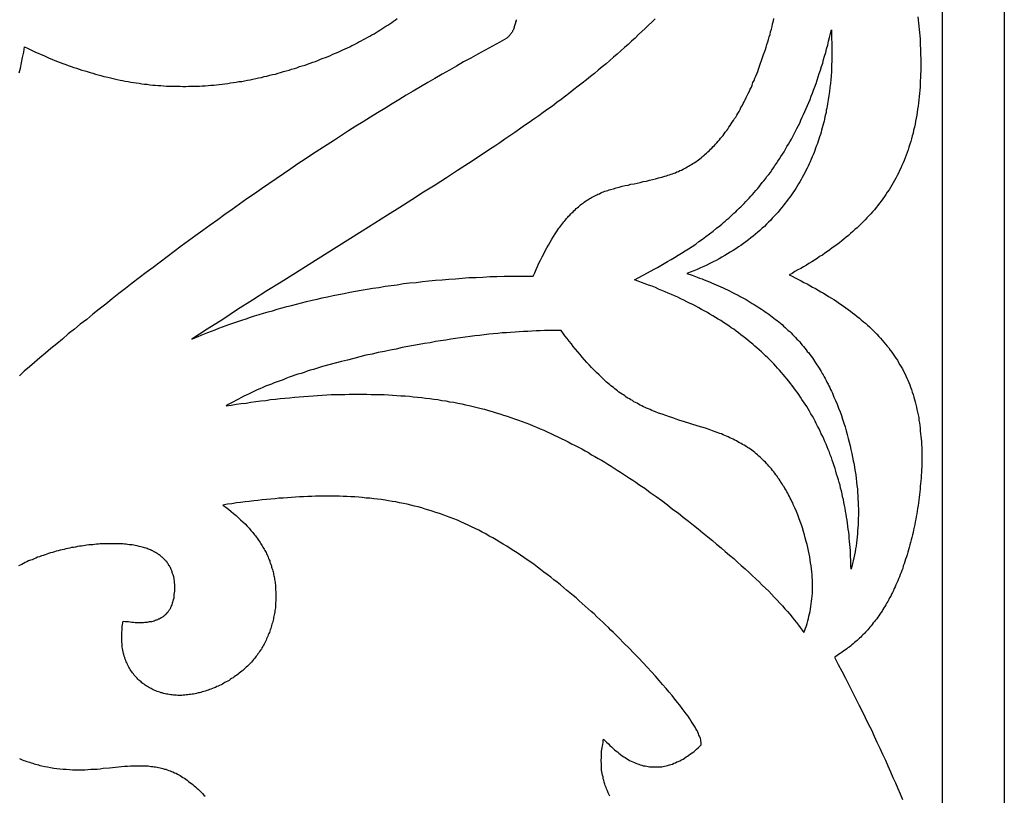
# Model space of a CAD drawing. Extents: x 3 to 206, y 62 to 235.
# Drawn here: x 83 to 100, y 211 to 224 of the extents above; entities that cross this region are included whole.
import ezdxf

# ---------------------------------------------------------------- set-up
doc = ezdxf.new("R2010")
doc.units = 0
doc.layers.add('LAYER_1', color=18, linetype='CONTINUOUS')

msp = doc.modelspace()

# ---------------------------------------------------------------- linework, layer by layer
at = {"layer": 'LAYER_1'}
for points in [[(74.487, 210.112), (74.487, 234.93), (99.896, 234.93), (99.896, 210.112)], [(98.845, 210.112), (98.845, 233.556)], [(83.156, 222.929), (83.175, 223.013), (83.194, 223.103), (83.213, 223.192), (83.232, 223.281), (83.246, 223.37), (83.294, 223.348), (83.342, 223.326), (83.384, 223.303), (83.432, 223.281), (83.479, 223.263), (83.527, 223.241), (83.574, 223.223), (83.617, 223.201), (83.665, 223.183), (83.712, 223.165), (83.76, 223.143), (83.808, 223.125), (83.85, 223.107), (83.898, 223.089), (83.946, 223.072), (83.988, 223.058), (84.036, 223.04), (84.084, 223.023), (84.131, 223.009), (84.173, 222.991), (84.221, 222.978), (84.269, 222.964), (84.311, 222.951), (84.359, 222.938), (84.407, 222.925), (84.449, 222.911), (84.497, 222.898), (84.545, 222.884), (84.592, 222.871), (84.635, 222.862), (84.683, 222.849), (84.731, 222.839), (84.773, 222.831), (84.82, 222.817), (84.868, 222.808), (84.911, 222.8), (84.958, 222.79), (85.006, 222.782), (85.053, 222.773), (85.096, 222.768), (85.144, 222.759), (85.191, 222.755), (85.239, 222.746), (85.282, 222.741), (85.329, 222.737), (85.377, 222.728), (85.424, 222.724), (85.467, 222.719), (85.515, 222.715), (85.562, 222.715), (85.61, 222.71), (85.658, 222.706), (85.7, 222.706), (85.748, 222.702), (85.796, 222.702), (85.843, 222.702), (85.891, 222.702), (85.938, 222.697), (85.985, 222.697), (86.033, 222.702), (86.081, 222.702), (86.129, 222.702), (86.171, 222.706), (86.219, 222.706), (86.267, 222.71), (86.314, 222.71), (86.366, 222.715), (86.414, 222.719), (86.461, 222.724), (86.509, 222.728), (86.556, 222.733), (86.604, 222.737), (86.652, 222.746), (86.699, 222.751), (86.747, 222.759), (86.794, 222.764), (86.842, 222.773), (86.889, 222.782), (86.937, 222.786), (86.984, 222.795), (87.032, 222.804), (87.079, 222.813), (87.127, 222.821), (87.175, 222.835), (87.222, 222.844), (87.27, 222.853), (87.317, 222.867), (87.365, 222.875), (87.412, 222.889), (87.46, 222.902), (87.508, 222.911), (87.555, 222.925), (87.598, 222.938), (87.646, 222.951), (87.693, 222.964), (87.74, 222.978), (87.783, 222.991), (87.831, 223.005), (87.874, 223.018), (87.921, 223.036), (87.964, 223.049), (88.012, 223.063), (88.054, 223.08), (88.102, 223.094), (88.145, 223.111), (88.188, 223.125), (88.23, 223.143), (88.273, 223.161), (88.321, 223.179), (88.363, 223.192), (88.406, 223.21), (88.444, 223.228), (88.487, 223.246), (88.53, 223.263), (88.573, 223.281), (88.611, 223.299), (88.653, 223.321), (88.692, 223.339), (88.735, 223.357), (88.773, 223.375), (88.81, 223.393), (88.853, 223.415), (88.891, 223.433), (88.929, 223.455), (88.968, 223.473), (89.006, 223.495), (89.039, 223.513), (89.077, 223.536), (89.115, 223.553), (89.148, 223.575), (89.186, 223.593), (89.22, 223.616), (89.253, 223.638), (89.286, 223.656), (89.319, 223.678), (89.353, 223.7), (89.386, 223.722), (89.419, 223.74), (89.452, 223.763), (89.486, 223.785), (89.515, 223.807), (89.548, 223.83), (89.576, 223.852)], [(91.598, 223.834), (91.598, 223.816), (91.592, 223.798), (91.588, 223.78), (91.583, 223.763), (91.578, 223.745), (91.574, 223.732), (91.569, 223.714), (91.564, 223.7), (91.559, 223.687), (91.554, 223.669), (91.55, 223.656), (91.54, 223.647), (91.536, 223.634), (91.531, 223.62), (91.521, 223.611), (91.517, 223.598), (91.507, 223.589), (91.498, 223.58), (91.493, 223.571), (91.483, 223.562), (91.478, 223.553), (91.469, 223.544), (91.459, 223.536), (91.45, 223.526), (91.44, 223.518), (91.321, 223.451), (91.198, 223.384), (91.074, 223.317), (90.951, 223.25), (90.832, 223.183), (90.708, 223.116), (90.585, 223.045), (90.465, 222.978), (90.342, 222.907), (90.218, 222.835), (90.099, 222.764), (89.976, 222.692), (89.852, 222.621), (89.733, 222.55), (89.609, 222.474), (89.491, 222.403), (89.367, 222.327), (89.243, 222.251), (89.124, 222.175), (89.001, 222.099), (88.877, 222.024), (88.753, 221.943), (88.635, 221.867), (88.511, 221.787), (88.387, 221.707), (88.264, 221.627), (88.14, 221.546), (88.017, 221.466), (87.892, 221.386), (87.769, 221.301), (87.646, 221.216), (87.522, 221.132), (87.398, 221.047), (87.274, 220.962), (87.151, 220.873), (87.023, 220.788), (86.899, 220.699), (86.775, 220.61), (86.652, 220.521), (86.528, 220.431), (86.399, 220.342), (86.276, 220.253), (86.157, 220.164), (86.033, 220.074), (85.91, 219.986), (85.791, 219.892), (85.667, 219.802), (85.548, 219.714), (85.429, 219.624), (85.31, 219.535), (85.191, 219.446), (85.077, 219.357), (84.963, 219.268), (84.849, 219.178), (84.735, 219.089), (84.625, 219), (84.516, 218.915), (84.407, 218.831), (84.302, 218.741), (84.193, 218.657), (84.093, 218.572), (83.988, 218.492), (83.888, 218.407), (83.793, 218.326), (83.693, 218.246), (83.603, 218.166), (83.508, 218.086), (83.417, 218.01), (83.332, 217.934), (83.241, 217.858), (83.161, 217.782)], [(93.961, 223.847), (93.904, 223.794), (93.852, 223.74), (93.795, 223.687), (93.737, 223.634), (93.68, 223.58), (93.623, 223.522), (93.562, 223.468), (93.504, 223.415), (93.443, 223.362), (93.381, 223.303), (93.319, 223.25), (93.257, 223.197), (93.19, 223.143), (93.128, 223.085), (93.062, 223.031), (92.996, 222.978), (92.929, 222.92), (92.863, 222.867), (92.796, 222.813), (92.724, 222.755), (92.653, 222.702), (92.582, 222.648), (92.51, 222.59), (92.439, 222.536), (92.363, 222.478), (92.292, 222.425), (92.216, 222.367), (92.139, 222.313), (92.058, 222.255), (91.983, 222.202), (91.901, 222.144), (91.821, 222.086), (91.74, 222.033), (91.659, 221.974), (91.578, 221.917), (91.493, 221.858), (91.407, 221.801), (91.321, 221.742), (91.236, 221.685), (91.15, 221.627), (90.969, 221.511), (90.789, 221.39), (90.603, 221.27), (90.418, 221.145), (90.223, 221.024), (90.028, 220.9), (89.828, 220.77), (89.624, 220.641), (89.415, 220.512), (88.986, 220.24), (88.544, 219.963), (88.083, 219.673), (87.85, 219.526), (87.607, 219.375), (87.365, 219.223), (87.117, 219.067), (86.866, 218.906), (86.614, 218.741), (86.352, 218.576), (86.086, 218.402), (86.138, 218.429), (86.195, 218.451), (86.247, 218.474), (86.304, 218.496), (86.361, 218.518), (86.423, 218.541), (86.485, 218.563), (86.547, 218.59), (86.609, 218.612), (86.671, 218.634), (86.737, 218.657), (86.803, 218.683), (86.87, 218.706), (86.941, 218.728), (87.013, 218.75), (87.084, 218.777), (87.156, 218.799), (87.232, 218.821), (87.308, 218.844), (87.384, 218.866), (87.46, 218.888), (87.541, 218.915), (87.622, 218.937), (87.702, 218.96), (87.783, 218.978), (87.869, 219), (87.955, 219.022), (88.04, 219.045), (88.131, 219.067), (88.216, 219.085), (88.306, 219.107), (88.397, 219.125), (88.492, 219.147), (88.582, 219.165), (88.677, 219.183), (88.773, 219.201), (88.872, 219.218), (88.968, 219.236), (89.068, 219.254), (89.167, 219.272), (89.267, 219.285), (89.372, 219.303), (89.476, 219.317), (89.581, 219.33), (89.686, 219.348), (89.79, 219.361), (89.9, 219.37), (90.009, 219.383), (90.118, 219.397), (90.228, 219.406), (90.342, 219.415), (90.456, 219.424), (90.57, 219.432), (90.684, 219.441), (90.798, 219.45), (90.918, 219.455), (91.036, 219.459), (91.155, 219.468), (91.274, 219.468), (91.398, 219.473), (91.517, 219.477), (91.64, 219.477), (91.768, 219.477), (91.892, 219.477), (91.916, 219.531), (91.94, 219.589), (91.964, 219.642), (91.988, 219.696), (92.016, 219.749), (92.04, 219.802), (92.068, 219.852), (92.092, 219.905), (92.121, 219.954), (92.149, 220.003), (92.177, 220.053), (92.206, 220.102), (92.234, 220.151), (92.263, 220.195), (92.297, 220.244), (92.325, 220.289), (92.344, 220.307), (92.358, 220.329), (92.377, 220.351), (92.392, 220.374), (92.41, 220.396), (92.425, 220.414), (92.444, 220.436), (92.458, 220.454), (92.477, 220.476), (92.492, 220.494), (92.51, 220.512), (92.529, 220.534), (92.548, 220.552), (92.567, 220.57), (92.582, 220.588), (92.601, 220.605), (92.62, 220.623), (92.639, 220.637), (92.658, 220.654), (92.677, 220.672), (92.696, 220.685), (92.715, 220.703), (92.739, 220.717), (92.758, 220.731), (92.777, 220.748), (92.796, 220.762), (92.819, 220.775), (92.839, 220.788), (92.863, 220.802), (92.881, 220.81), (92.905, 220.824), (92.924, 220.837), (92.948, 220.846), (92.972, 220.86), (92.99, 220.869), (93.014, 220.877), (93.038, 220.891), (93.062, 220.9), (93.086, 220.909), (93.11, 220.918), (93.133, 220.926), (93.157, 220.931), (93.181, 220.94), (93.205, 220.949), (93.252, 220.962), (93.3, 220.975), (93.352, 220.989), (93.4, 221.002), (93.452, 221.016), (93.504, 221.024), (93.552, 221.038), (93.604, 221.047), (93.709, 221.069), (93.761, 221.083), (93.813, 221.091), (93.866, 221.105), (93.918, 221.118), (93.97, 221.127), (94.022, 221.145), (94.075, 221.159), (94.127, 221.172), (94.156, 221.181), (94.18, 221.19), (94.208, 221.198), (94.232, 221.208), (94.256, 221.216), (94.284, 221.225), (94.308, 221.234), (94.332, 221.248), (94.36, 221.256), (94.384, 221.27), (94.408, 221.279), (94.437, 221.292), (94.46, 221.306), (94.484, 221.319), (94.508, 221.332), (94.531, 221.346), (94.555, 221.359), (94.579, 221.372), (94.603, 221.39), (94.627, 221.404), (94.651, 221.421), (94.675, 221.435), (94.698, 221.453), (94.722, 221.47), (94.746, 221.488), (94.769, 221.511), (94.793, 221.529), (94.813, 221.546), (94.836, 221.568), (94.86, 221.586), (94.884, 221.609), (94.903, 221.631), (94.927, 221.653), (94.946, 221.676), (94.969, 221.698), (94.988, 221.72), (95.012, 221.742), (95.031, 221.77), (95.055, 221.792), (95.074, 221.819), (95.093, 221.841), (95.116, 221.867), (95.136, 221.894), (95.155, 221.921), (95.178, 221.948), (95.197, 221.974), (95.216, 222.006), (95.236, 222.033), (95.254, 222.064), (95.274, 222.091), (95.293, 222.122), (95.311, 222.153), (95.331, 222.179), (95.349, 222.211), (95.369, 222.242), (95.388, 222.273), (95.407, 222.309), (95.421, 222.34), (95.44, 222.371), (95.459, 222.407), (95.478, 222.438), (95.492, 222.474), (95.511, 222.51), (95.525, 222.545), (95.545, 222.581), (95.563, 222.617), (95.578, 222.652), (95.597, 222.688), (95.611, 222.724), (95.625, 222.764), (95.644, 222.8), (95.659, 222.839), (95.673, 222.875), (95.692, 222.915), (95.706, 222.956), (95.721, 222.996), (95.749, 223.076), (95.778, 223.156), (95.806, 223.241), (95.82, 223.281), (95.835, 223.326), (95.849, 223.366), (95.863, 223.411), (95.878, 223.455), (95.887, 223.495), (95.901, 223.54), (95.916, 223.585), (95.925, 223.629), (95.939, 223.673), (95.949, 223.718), (95.958, 223.763), (95.972, 223.812), (95.982, 223.857)], [(98.426, 223.883), (98.431, 223.83), (98.436, 223.776), (98.445, 223.722), (98.45, 223.669), (98.455, 223.616), (98.46, 223.562), (98.464, 223.509), (98.464, 223.451), (98.469, 223.397), (98.474, 223.344), (98.474, 223.29), (98.474, 223.232), (98.479, 223.179), (98.479, 223.125), (98.479, 223.067), (98.479, 223.013), (98.479, 222.96), (98.474, 222.907), (98.474, 222.849), (98.469, 222.795), (98.469, 222.741), (98.464, 222.688), (98.46, 222.635), (98.455, 222.581), (98.45, 222.528), (98.445, 222.474), (98.436, 222.42), (98.431, 222.367), (98.422, 222.313), (98.417, 222.264), (98.408, 222.211), (98.398, 222.161), (98.388, 222.108), (98.379, 222.059), (98.37, 222.006), (98.355, 221.956), (98.346, 221.907), (98.331, 221.858), (98.317, 221.809), (98.308, 221.765), (98.293, 221.716), (98.274, 221.667), (98.26, 221.622), (98.246, 221.578), (98.227, 221.529), (98.213, 221.484), (98.193, 221.439), (98.175, 221.399), (98.155, 221.355), (98.136, 221.31), (98.117, 221.27), (98.099, 221.225), (98.075, 221.185), (98.055, 221.141), (98.032, 221.101), (98.008, 221.06), (97.984, 221.02), (97.961, 220.98), (97.937, 220.944), (97.908, 220.904), (97.884, 220.864), (97.861, 220.828), (97.832, 220.788), (97.803, 220.752), (97.775, 220.717), (97.746, 220.677), (97.718, 220.641), (97.689, 220.605), (97.656, 220.57), (97.628, 220.534), (97.594, 220.503), (97.561, 220.467), (97.532, 220.431), (97.499, 220.4), (97.461, 220.364), (97.428, 220.333), (97.395, 220.298), (97.356, 220.266), (97.323, 220.235), (97.285, 220.2), (97.247, 220.168), (97.209, 220.137), (97.171, 220.106), (97.133, 220.074), (97.095, 220.043), (97.057, 220.012), (97.014, 219.986), (96.972, 219.954), (96.933, 219.923), (96.89, 219.892), (96.848, 219.865), (96.805, 219.834), (96.757, 219.807), (96.714, 219.776), (96.672, 219.749), (96.624, 219.718), (96.576, 219.691), (96.534, 219.664), (96.486, 219.633), (96.439, 219.606), (96.387, 219.58), (96.339, 219.553), (96.291, 219.522), (96.239, 219.495), (96.291, 219.473), (96.343, 219.446), (96.396, 219.419), (96.443, 219.393), (96.491, 219.37), (96.543, 219.343), (96.591, 219.317), (96.639, 219.29), (96.686, 219.263), (96.733, 219.236), (96.776, 219.209), (96.824, 219.187), (96.867, 219.156), (96.909, 219.129), (96.957, 219.103), (97, 219.076), (97.043, 219.049), (97.081, 219.022), (97.123, 218.995), (97.166, 218.964), (97.204, 218.937), (97.242, 218.911), (97.281, 218.88), (97.318, 218.853), (97.356, 218.821), (97.395, 218.79), (97.433, 218.763), (97.466, 218.732), (97.504, 218.701), (97.537, 218.674), (97.57, 218.643), (97.604, 218.612), (97.637, 218.581), (97.67, 218.549), (97.699, 218.518), (97.732, 218.487), (97.761, 218.451), (97.794, 218.42), (97.823, 218.389), (97.851, 218.353), (97.879, 218.322), (97.903, 218.286), (97.932, 218.255), (97.955, 218.22), (97.984, 218.184), (98.008, 218.152), (98.032, 218.117), (98.055, 218.081), (98.079, 218.046), (98.099, 218.005), (98.122, 217.97), (98.141, 217.934), (98.165, 217.898), (98.184, 217.858), (98.203, 217.823), (98.222, 217.782), (98.241, 217.742), (98.255, 217.707), (98.274, 217.667), (98.288, 217.626), (98.303, 217.586), (98.317, 217.546), (98.331, 217.506), (98.346, 217.461), (98.36, 217.421), (98.37, 217.377), (98.384, 217.337), (98.393, 217.292), (98.402, 217.247), (98.412, 217.207), (98.422, 217.163), (98.431, 217.118), (98.441, 217.073), (98.445, 217.029), (98.455, 216.984), (98.46, 216.935), (98.464, 216.891), (98.469, 216.846), (98.474, 216.797), (98.479, 216.752), (98.484, 216.708), (98.488, 216.659), (98.488, 216.614), (98.493, 216.565), (98.493, 216.521), (98.493, 216.471), (98.493, 216.422), (98.493, 216.378), (98.493, 216.329), (98.493, 216.28), (98.493, 216.235), (98.488, 216.186), (98.488, 216.137), (98.484, 216.092), (98.484, 216.043), (98.479, 215.998), (98.474, 215.95), (98.469, 215.9), (98.464, 215.856), (98.46, 215.807), (98.455, 215.762), (98.45, 215.713), (98.445, 215.669), (98.436, 215.62), (98.431, 215.575), (98.422, 215.526), (98.417, 215.481), (98.408, 215.437), (98.398, 215.388), (98.393, 215.343), (98.384, 215.299), (98.374, 215.254), (98.364, 215.209), (98.355, 215.164), (98.346, 215.12), (98.336, 215.08), (98.322, 215.035), (98.312, 214.991), (98.303, 214.951), (98.293, 214.906), (98.279, 214.866), (98.27, 214.826), (98.255, 214.786), (98.246, 214.741), (98.232, 214.705), (98.217, 214.665), (98.208, 214.625), (98.193, 214.585), (98.179, 214.549), (98.17, 214.509), (98.155, 214.473), (98.141, 214.438), (98.127, 214.402), (98.113, 214.366), (98.099, 214.331), (98.084, 214.295), (98.07, 214.264), (98.055, 214.228), (98.041, 214.197), (98.027, 214.166), (98.013, 214.13), (97.994, 214.099), (97.979, 214.068), (97.965, 214.036), (97.946, 214.01), (97.932, 213.978), (97.917, 213.947), (97.899, 213.921), (97.884, 213.889), (97.865, 213.862), (97.851, 213.836), (97.832, 213.809), (97.818, 213.782), (97.799, 213.755), (97.78, 213.729), (97.761, 213.702), (97.746, 213.68), (97.728, 213.653), (97.708, 213.626), (97.689, 213.604), (97.67, 213.582), (97.651, 213.555), (97.632, 213.533), (97.613, 213.51), (97.594, 213.488), (97.575, 213.465), (97.556, 213.443), (97.537, 213.426), (97.518, 213.403), (97.494, 213.381), (97.475, 213.363), (97.456, 213.341), (97.433, 213.323), (97.414, 213.301), (97.395, 213.283), (97.371, 213.265), (97.352, 213.247), (97.328, 213.225), (97.304, 213.207), (97.285, 213.189), (97.261, 213.171), (97.237, 213.158), (97.218, 213.14), (97.195, 213.122), (97.171, 213.105), (97.147, 213.091), (97.123, 213.073), (97.104, 213.06), (97.081, 213.042), (97.057, 213.028), (97.033, 213.011), (97.009, 212.997), (97.071, 212.877), (97.133, 212.761), (97.195, 212.645), (97.252, 212.529), (97.309, 212.413), (97.366, 212.302), (97.423, 212.19), (97.48, 212.083), (97.532, 211.972), (97.585, 211.865), (97.637, 211.762), (97.685, 211.655), (97.732, 211.552), (97.78, 211.45), (97.827, 211.352), (97.875, 211.249), (97.917, 211.151), (97.961, 211.053), (98.003, 210.955), (98.046, 210.861), (98.084, 210.767), (98.127, 210.674), (98.165, 210.58)], [(93.195, 210.638), (93.176, 210.669), (93.162, 210.696), (93.152, 210.727), (93.138, 210.759), (93.128, 210.785), (93.114, 210.816), (93.105, 210.843), (93.095, 210.875), (93.091, 210.906), (93.081, 210.933), (93.077, 210.964), (93.067, 210.991), (93.062, 211.022), (93.057, 211.049), (93.053, 211.08), (93.053, 211.111), (93.048, 211.138), (93.048, 211.169), (93.048, 211.196), (93.043, 211.227), (93.043, 211.254), (93.048, 211.285), (93.048, 211.311), (93.048, 211.343), (93.053, 211.374), (93.053, 211.401), (93.057, 211.432), (93.062, 211.459), (93.067, 211.49), (93.072, 211.517), (93.077, 211.548), (93.081, 211.575), (93.086, 211.606), (93.114, 211.579), (93.138, 211.552), (93.167, 211.526), (93.19, 211.499), (93.219, 211.477), (93.243, 211.45), (93.271, 211.427), (93.295, 211.405), (93.323, 211.388), (93.347, 211.365), (93.376, 211.347), (93.4, 211.325), (93.428, 211.307), (93.452, 211.294), (93.476, 211.276), (93.504, 211.262), (93.528, 211.245), (93.557, 211.231), (93.581, 211.222), (93.609, 211.209), (93.633, 211.2), (93.661, 211.187), (93.685, 211.178), (93.709, 211.169), (93.737, 211.164), (93.761, 211.155), (93.79, 211.151), (93.813, 211.147), (93.842, 211.142), (93.866, 211.138), (93.895, 211.133), (93.918, 211.133), (93.942, 211.133), (93.97, 211.133), (93.994, 211.133), (94.022, 211.133), (94.046, 211.138), (94.075, 211.138), (94.099, 211.142), (94.123, 211.147), (94.151, 211.155), (94.175, 211.16), (94.204, 211.169), (94.227, 211.173), (94.256, 211.182), (94.28, 211.196), (94.308, 211.205), (94.332, 211.218), (94.355, 211.227), (94.384, 211.24), (94.408, 211.254), (94.437, 211.267), (94.46, 211.285), (94.489, 211.303), (94.513, 211.316), (94.536, 211.334), (94.565, 211.356), (94.589, 211.374), (94.617, 211.392), (94.641, 211.414), (94.665, 211.436), (94.693, 211.459), (94.717, 211.481), (94.746, 211.508), (94.746, 211.517), (94.746, 211.526), (94.746, 211.539), (94.746, 211.552), (94.741, 211.566), (94.741, 211.579), (94.736, 211.597), (94.731, 211.615), (94.726, 211.633), (94.717, 211.655), (94.707, 211.673), (94.698, 211.699), (94.689, 211.722), (94.675, 211.753), (94.655, 211.78), (94.641, 211.811), (94.622, 211.842), (94.598, 211.878), (94.574, 211.914), (94.551, 211.954), (94.522, 211.994), (94.489, 212.038), (94.456, 212.083), (94.422, 212.128), (94.384, 212.181), (94.342, 212.23), (94.299, 212.288), (94.251, 212.346), (94.199, 212.404), (94.147, 212.466), (94.089, 212.533), (94.032, 212.605), (93.966, 212.676), (93.899, 212.748), (93.828, 212.828), (93.757, 212.904), (93.68, 212.989), (93.599, 213.069), (93.519, 213.153), (93.433, 213.238), (93.347, 213.327), (93.257, 213.416), (93.21, 213.461), (93.167, 213.506), (93.119, 213.55), (93.072, 213.595), (93.024, 213.64), (92.972, 213.684), (92.924, 213.733), (92.877, 213.778), (92.824, 213.822), (92.772, 213.867), (92.724, 213.911), (92.672, 213.956), (92.62, 214.005), (92.567, 214.05), (92.515, 214.094), (92.458, 214.139), (92.406, 214.184), (92.354, 214.228), (92.297, 214.273), (92.239, 214.313), (92.187, 214.358), (92.13, 214.402), (92.073, 214.442), (92.016, 214.487), (91.964, 214.527), (91.906, 214.572), (91.85, 214.612), (91.787, 214.652), (91.73, 214.692), (91.674, 214.732), (91.616, 214.772), (91.559, 214.808), (91.498, 214.848), (91.44, 214.884), (91.379, 214.919), (91.321, 214.955), (91.26, 214.991), (91.203, 215.027), (91.141, 215.058), (91.083, 215.093), (91.022, 215.125), (90.965, 215.156), (90.903, 215.187), (90.841, 215.214), (90.784, 215.245), (90.722, 215.272), (90.66, 215.299), (90.603, 215.325), (90.542, 215.348), (90.48, 215.374), (90.418, 215.397), (90.361, 215.419), (90.299, 215.441), (90.237, 215.459), (90.175, 215.481), (90.114, 215.499), (90.056, 215.517), (89.995, 215.535), (89.933, 215.553), (89.871, 215.566), (89.809, 215.584), (89.748, 215.597), (89.686, 215.611), (89.619, 215.624), (89.557, 215.638), (89.495, 215.646), (89.433, 215.655), (89.372, 215.669), (89.305, 215.678), (89.243, 215.687), (89.182, 215.691), (89.115, 215.7), (89.053, 215.704), (88.986, 215.713), (88.924, 215.718), (88.858, 215.722), (88.792, 215.727), (88.725, 215.731), (88.663, 215.731), (88.597, 215.736), (88.53, 215.736), (88.463, 215.736), (88.397, 215.736), (88.33, 215.736), (88.264, 215.736), (88.192, 215.736), (88.126, 215.731), (88.059, 215.731), (87.988, 215.727), (87.921, 215.722), (87.85, 215.718), (87.783, 215.713), (87.712, 215.709), (87.641, 215.704), (87.569, 215.7), (87.503, 215.691), (87.432, 215.687), (87.355, 215.678), (87.284, 215.673), (87.212, 215.664), (87.141, 215.655), (87.065, 215.646), (86.994, 215.638), (86.918, 215.628), (86.847, 215.62), (86.77, 215.606), (86.694, 215.597), (86.618, 215.584), (86.666, 215.548), (86.713, 215.513), (86.756, 215.477), (86.799, 215.441), (86.842, 215.405), (86.88, 215.37), (86.918, 215.334), (86.956, 215.299), (86.994, 215.263), (87.027, 215.227), (87.061, 215.192), (87.094, 215.151), (87.127, 215.116), (87.156, 215.08), (87.17, 215.062), (87.184, 215.044), (87.199, 215.022), (87.212, 215.004), (87.222, 214.986), (87.236, 214.968), (87.25, 214.951), (87.26, 214.928), (87.274, 214.91), (87.284, 214.892), (87.298, 214.87), (87.308, 214.853), (87.317, 214.835), (87.332, 214.812), (87.341, 214.794), (87.35, 214.777), (87.36, 214.755), (87.37, 214.737), (87.379, 214.714), (87.384, 214.697), (87.393, 214.674), (87.403, 214.656), (87.412, 214.634), (87.417, 214.616), (87.427, 214.594), (87.432, 214.576), (87.441, 214.554), (87.445, 214.531), (87.45, 214.514), (87.46, 214.491), (87.465, 214.469), (87.469, 214.447), (87.474, 214.429), (87.479, 214.406), (87.484, 214.384), (87.488, 214.362), (87.493, 214.34), (87.493, 214.317), (87.498, 214.295), (87.503, 214.273), (87.503, 214.25), (87.508, 214.228), (87.508, 214.206), (87.512, 214.184), (87.512, 214.161), (87.512, 214.139), (87.517, 214.117), (87.517, 214.094), (87.517, 214.068), (87.517, 214.045), (87.517, 214.023), (87.517, 214.001), (87.517, 213.978), (87.517, 213.952), (87.512, 213.929), (87.512, 213.907), (87.512, 213.885), (87.508, 213.862), (87.508, 213.836), (87.503, 213.813), (87.498, 213.791), (87.498, 213.769), (87.493, 213.742), (87.488, 213.72), (87.484, 213.697), (87.479, 213.675), (87.474, 213.649), (87.469, 213.626), (87.465, 213.604), (87.46, 213.582), (87.45, 213.559), (87.445, 213.537), (87.436, 213.51), (87.432, 213.488), (87.422, 213.465), (87.417, 213.443), (87.408, 213.421), (87.398, 213.399), (87.388, 213.377), (87.379, 213.354), (87.37, 213.332), (87.36, 213.31), (87.35, 213.287), (87.341, 213.265), (87.327, 213.243), (87.317, 213.22), (87.308, 213.202), (87.293, 213.18), (87.279, 213.158), (87.27, 213.136), (87.256, 213.118), (87.241, 213.095), (87.227, 213.073), (87.212, 213.055), (87.199, 213.033), (87.184, 213.015), (87.17, 212.997), (87.151, 212.975), (87.136, 212.957), (87.117, 212.939), (87.103, 212.917), (87.084, 212.899), (87.07, 212.881), (87.051, 212.864), (87.032, 212.846), (87.013, 212.828), (86.994, 212.81), (86.975, 212.792), (86.956, 212.774), (86.937, 212.761), (86.913, 212.743), (86.894, 212.725), (86.875, 212.712), (86.851, 212.694), (86.832, 212.681), (86.808, 212.663), (86.789, 212.65), (86.765, 212.636), (86.747, 212.623), (86.723, 212.605), (86.699, 212.592), (86.675, 212.578), (86.652, 212.569), (86.632, 212.556), (86.609, 212.543), (86.585, 212.529), (86.561, 212.52), (86.537, 212.507), (86.513, 212.498), (86.49, 212.484), (86.466, 212.476), (86.442, 212.466), (86.414, 212.458), (86.39, 212.449), (86.366, 212.44), (86.342, 212.431), (86.318, 212.422), (86.295, 212.413), (86.267, 212.409), (86.243, 212.4), (86.219, 212.395), (86.195, 212.391), (86.166, 212.382), (86.143, 212.378), (86.119, 212.373), (86.095, 212.368), (86.066, 212.364), (86.043, 212.364), (86.019, 212.36), (85.995, 212.36), (85.972, 212.355), (85.943, 212.355), (85.919, 212.35), (85.895, 212.35), (85.871, 212.35), (85.848, 212.35), (85.824, 212.355), (85.8, 212.355), (85.776, 212.355), (85.752, 212.36), (85.729, 212.36), (85.705, 212.364), (85.682, 212.368), (85.658, 212.373), (85.634, 212.378), (85.61, 212.382), (85.586, 212.391), (85.567, 212.395), (85.543, 212.404), (85.52, 212.409), (85.501, 212.418), (85.477, 212.427), (85.458, 212.435), (85.434, 212.444), (85.415, 212.453), (85.396, 212.466), (85.372, 212.476), (85.353, 212.489), (85.334, 212.498), (85.315, 212.511), (85.296, 212.525), (85.277, 212.538), (85.258, 212.551), (85.239, 212.564), (85.225, 212.582), (85.206, 212.596), (85.187, 212.609), (85.173, 212.627), (85.158, 212.645), (85.139, 212.663), (85.125, 212.676), (85.111, 212.694), (85.096, 212.717), (85.082, 212.734), (85.068, 212.752), (85.053, 212.77), (85.04, 212.792), (85.03, 212.814), (85.016, 212.832), (85.006, 212.854), (84.996, 212.877), (84.987, 212.899), (84.973, 212.921), (84.968, 212.944), (84.958, 212.966), (84.949, 212.993), (84.939, 213.015), (84.935, 213.042), (84.925, 213.064), (84.92, 213.091), (84.916, 213.118), (84.911, 213.144), (84.906, 213.171), (84.902, 213.198), (84.902, 213.225), (84.897, 213.252), (84.897, 213.278), (84.897, 213.31), (84.897, 213.336), (84.897, 213.367), (84.897, 213.399), (84.897, 213.426), (84.902, 213.457), (84.902, 213.488), (84.906, 213.519), (84.911, 213.55), (84.916, 213.582), (84.92, 213.613), (84.953, 213.608), (84.982, 213.604), (85.011, 213.604), (85.04, 213.6), (85.068, 213.595), (85.096, 213.595), (85.125, 213.59), (85.149, 213.59), (85.173, 213.59), (85.201, 213.59), (85.225, 213.59), (85.249, 213.59), (85.267, 213.59), (85.291, 213.595), (85.315, 213.595), (85.334, 213.595), (85.353, 213.6), (85.372, 213.604), (85.391, 213.608), (85.41, 213.608), (85.429, 213.613), (85.448, 213.617), (85.463, 213.626), (85.482, 213.631), (85.496, 213.635), (85.511, 213.64), (85.524, 213.649), (85.538, 213.653), (85.553, 213.662), (85.567, 213.671), (85.581, 213.675), (85.591, 213.684), (85.605, 213.693), (85.615, 213.702), (85.629, 213.711), (85.638, 213.72), (85.648, 213.729), (85.658, 213.737), (85.667, 213.751), (85.676, 213.76), (85.686, 213.769), (85.691, 213.782), (85.7, 213.791), (85.71, 213.804), (85.715, 213.813), (85.724, 213.827), (85.729, 213.84), (85.733, 213.849), (85.738, 213.862), (85.748, 213.876), (85.752, 213.889), (85.757, 213.898), (85.762, 213.911), (85.762, 213.925), (85.767, 213.938), (85.772, 213.952), (85.776, 213.978), (85.786, 214.005), (85.791, 214.036), (85.791, 214.063), (85.796, 214.09), (85.8, 214.121), (85.8, 214.148), (85.8, 214.179), (85.8, 214.206), (85.8, 214.237), (85.796, 214.264), (85.796, 214.295), (85.791, 214.322), (85.786, 214.34), (85.781, 214.353), (85.781, 214.366), (85.776, 214.38), (85.772, 214.398), (85.767, 214.411), (85.762, 214.424), (85.757, 214.438), (85.752, 214.451), (85.748, 214.465), (85.743, 214.478), (85.738, 214.491), (85.729, 214.509), (85.724, 214.522), (85.715, 214.536), (85.71, 214.549), (85.7, 214.558), (85.691, 214.572), (85.686, 214.585), (85.676, 214.598), (85.667, 214.612), (85.658, 214.625), (85.643, 214.634), (85.634, 214.647), (85.624, 214.661), (85.615, 214.67), (85.6, 214.683), (85.586, 214.697), (85.576, 214.705), (85.562, 214.714), (85.548, 214.728), (85.534, 214.737), (85.52, 214.745), (85.505, 214.759), (85.491, 214.768), (85.472, 214.777), (85.458, 214.786), (85.439, 214.794), (85.424, 214.804), (85.405, 214.812), (85.386, 214.821), (85.367, 214.83), (85.349, 214.835), (85.329, 214.844), (85.31, 214.853), (85.286, 214.857), (85.267, 214.866), (85.244, 214.87), (85.22, 214.875), (85.196, 214.879), (85.177, 214.888), (85.153, 214.892), (85.125, 214.897), (85.101, 214.902), (85.077, 214.906), (85.049, 214.906), (85.025, 214.91), (84.996, 214.915), (84.973, 214.919), (84.944, 214.919), (84.916, 214.924), (84.887, 214.924), (84.858, 214.924), (84.83, 214.928), (84.802, 214.928), (84.773, 214.928), (84.744, 214.928), (84.716, 214.928), (84.683, 214.928), (84.654, 214.928), (84.625, 214.928), (84.592, 214.924), (84.564, 214.924), (84.53, 214.924), (84.502, 214.919), (84.469, 214.919), (84.435, 214.915), (84.407, 214.91), (84.374, 214.91), (84.34, 214.906), (84.307, 214.902), (84.278, 214.897), (84.245, 214.892), (84.212, 214.888), (84.178, 214.884), (84.145, 214.879), (84.112, 214.87), (84.079, 214.866), (84.045, 214.861), (84.017, 214.853), (83.984, 214.848), (83.95, 214.839), (83.917, 214.83), (83.884, 214.821), (83.85, 214.817), (83.817, 214.808), (83.784, 214.799), (83.755, 214.79), (83.722, 214.781), (83.688, 214.772), (83.655, 214.759), (83.627, 214.75), (83.594, 214.741), (83.56, 214.728), (83.532, 214.719), (83.499, 214.705), (83.465, 214.697), (83.437, 214.683), (83.408, 214.67), (83.375, 214.656), (83.346, 214.647), (83.313, 214.634), (83.285, 214.62), (83.256, 214.607), (83.228, 214.589), (83.199, 214.576), (83.17, 214.563), (83.142, 214.549)], [(83.161, 211.276), (83.184, 211.267), (83.208, 211.254), (83.232, 211.245), (83.256, 211.236), (83.285, 211.227), (83.308, 211.222), (83.332, 211.213), (83.356, 211.205), (83.384, 211.196), (83.408, 211.187), (83.432, 211.182), (83.461, 211.173), (83.484, 211.169), (83.508, 211.16), (83.537, 211.155), (83.589, 211.142), (83.637, 211.133), (83.688, 211.124), (83.741, 211.115), (83.793, 211.106), (83.846, 211.102), (83.903, 211.098), (83.955, 211.093), (84.007, 211.088), (84.06, 211.084), (84.112, 211.084), (84.164, 211.084), (84.217, 211.084), (84.269, 211.084), (84.321, 211.088), (84.374, 211.093), (84.426, 211.093), (84.478, 211.098), (84.53, 211.102), (84.583, 211.111), (84.687, 211.12), (84.792, 211.129), (84.84, 211.138), (84.892, 211.142), (84.944, 211.147), (84.996, 211.147), (85.044, 211.151), (85.096, 211.155), (85.149, 211.155), (85.173, 211.155), (85.196, 211.155), (85.225, 211.155), (85.249, 211.155), (85.272, 211.155), (85.301, 211.151), (85.325, 211.151), (85.349, 211.151), (85.372, 211.147), (85.4, 211.142), (85.424, 211.142), (85.448, 211.138), (85.472, 211.133), (85.501, 211.129), (85.524, 211.124), (85.548, 211.12), (85.572, 211.111), (85.596, 211.106), (85.624, 211.098), (85.648, 211.093), (85.672, 211.084), (85.696, 211.075), (85.72, 211.067), (85.743, 211.057), (85.767, 211.049), (85.796, 211.035), (85.82, 211.026), (85.843, 211.013), (85.867, 210.999), (85.891, 210.986), (85.914, 210.973), (85.938, 210.955), (85.962, 210.941), (85.985, 210.923), (86.009, 210.906), (86.033, 210.888), (86.057, 210.87), (86.081, 210.852), (86.105, 210.834), (86.129, 210.812), (86.152, 210.794), (86.176, 210.772), (86.2, 210.749), (86.223, 210.727), (86.247, 210.705), (86.271, 210.683), (86.29, 210.656), (86.314, 210.634)]]:
    msp.add_lwpolyline(points, dxfattribs=at)
for points in [[(96.957, 223.66), (96.962, 223.585), (96.962, 223.54), (96.962, 223.495), (96.967, 223.451), (96.967, 223.401), (96.967, 223.348), (96.967, 223.299), (96.967, 223.241), (96.967, 223.187), (96.967, 223.129), (96.962, 223.067), (96.962, 223.009), (96.957, 222.947), (96.952, 222.88), (96.948, 222.817), (96.943, 222.751), (96.933, 222.684), (96.924, 222.612), (96.914, 222.545), (96.905, 222.474), (96.89, 222.403), (96.885, 222.367), (96.881, 222.331), (96.871, 222.296), (96.867, 222.255), (96.857, 222.22), (96.848, 222.184), (96.838, 222.144), (96.834, 222.108), (96.824, 222.073), (96.814, 222.033), (96.8, 221.997), (96.79, 221.956), (96.781, 221.921), (96.772, 221.881), (96.757, 221.845), (96.743, 221.805), (96.733, 221.77), (96.719, 221.729), (96.705, 221.693), (96.69, 221.653), (96.676, 221.613), (96.662, 221.578), (96.648, 221.537), (96.629, 221.502), (96.615, 221.462), (96.596, 221.421), (96.581, 221.386), (96.562, 221.346), (96.543, 221.31), (96.525, 221.27), (96.505, 221.234), (96.486, 221.194), (96.462, 221.154), (96.443, 221.118), (96.419, 221.078), (96.4, 221.042), (96.377, 221.007), (96.353, 220.967), (96.329, 220.931), (96.301, 220.891), (96.277, 220.855), (96.253, 220.819), (96.225, 220.784), (96.196, 220.744), (96.168, 220.708), (96.139, 220.672), (96.11, 220.637), (96.081, 220.601), (96.054, 220.565), (96.02, 220.53), (95.987, 220.494), (95.953, 220.458), (95.92, 220.423), (95.887, 220.391), (95.854, 220.356), (95.82, 220.32), (95.782, 220.289), (95.744, 220.253), (95.706, 220.222), (95.668, 220.19), (95.63, 220.155), (95.587, 220.124), (95.549, 220.093), (95.506, 220.061), (95.463, 220.03), (95.421, 219.999), (95.378, 219.972), (95.335, 219.941), (95.287, 219.91), (95.24, 219.883), (95.193, 219.852), (95.145, 219.825), (95.098, 219.798), (95.05, 219.771), (94.997, 219.74), (94.946, 219.718), (94.893, 219.691), (94.84, 219.664), (94.789, 219.638), (94.731, 219.615), (94.675, 219.589), (94.617, 219.566), (94.56, 219.544), (94.503, 219.522), (94.589, 219.491), (94.675, 219.459), (94.717, 219.441), (94.76, 219.428), (94.798, 219.41), (94.84, 219.393), (94.884, 219.379), (94.922, 219.361), (94.96, 219.343), (95.002, 219.325), (95.04, 219.312), (95.079, 219.294), (95.116, 219.276), (95.155, 219.258), (95.193, 219.241), (95.226, 219.223), (95.264, 219.205), (95.302, 219.187), (95.335, 219.17), (95.373, 219.152), (95.407, 219.129), (95.44, 219.111), (95.478, 219.094), (95.511, 219.076), (95.545, 219.053), (95.578, 219.035), (95.611, 219.013), (95.644, 218.995), (95.678, 218.973), (95.706, 218.955), (95.74, 218.933), (95.768, 218.915), (95.801, 218.893), (95.83, 218.871), (95.863, 218.849), (95.892, 218.831), (95.92, 218.808), (95.949, 218.786), (95.977, 218.763), (96.006, 218.741), (96.034, 218.719), (96.063, 218.697), (96.091, 218.674), (96.12, 218.652), (96.144, 218.626), (96.172, 218.603), (96.196, 218.581), (96.225, 218.554), (96.249, 218.532), (96.272, 218.509), (96.296, 218.483), (96.325, 218.456), (96.348, 218.434), (96.372, 218.407), (96.396, 218.38), (96.419, 218.358), (96.439, 218.331), (96.462, 218.304), (96.486, 218.277), (96.505, 218.251), (96.529, 218.224), (96.548, 218.197), (96.572, 218.17), (96.591, 218.144), (96.615, 218.113), (96.634, 218.086), (96.653, 218.059), (96.672, 218.028), (96.69, 218.001), (96.71, 217.97), (96.729, 217.943), (96.748, 217.912), (96.767, 217.885), (96.781, 217.854), (96.8, 217.823), (96.819, 217.796), (96.834, 217.765), (96.852, 217.733), (96.867, 217.702), (96.881, 217.671), (96.9, 217.64), (96.914, 217.613), (96.929, 217.582), (96.943, 217.551), (96.957, 217.519), (96.976, 217.488), (97, 217.421), (97.028, 217.359), (97.057, 217.297), (97.081, 217.234), (97.104, 217.167), (97.128, 217.105), (97.147, 217.042), (97.171, 216.975), (97.19, 216.913), (97.209, 216.846), (97.228, 216.784), (97.242, 216.716), (97.261, 216.654), (97.276, 216.592), (97.29, 216.529), (97.304, 216.462), (97.318, 216.4), (97.328, 216.337), (97.342, 216.28), (97.352, 216.217), (97.361, 216.155), (97.371, 216.097), (97.376, 216.034), (97.385, 215.977), (97.39, 215.918), (97.399, 215.86), (97.404, 215.802), (97.409, 215.744), (97.409, 215.687), (97.414, 215.633), (97.414, 215.575), (97.419, 215.521), (97.419, 215.468), (97.419, 215.41), (97.414, 215.356), (97.414, 215.303), (97.414, 215.249), (97.409, 215.2), (97.404, 215.147), (97.399, 215.093), (97.395, 215.044), (97.39, 214.991), (97.385, 214.942), (97.376, 214.888), (97.366, 214.839), (97.361, 214.79), (97.352, 214.741), (97.337, 214.688), (97.328, 214.638), (97.318, 214.589), (97.304, 214.54), (97.294, 214.496), (97.29, 214.549), (97.29, 214.598), (97.29, 214.652), (97.285, 214.705), (97.281, 214.759), (97.281, 214.812), (97.276, 214.866), (97.271, 214.915), (97.266, 214.968), (97.261, 215.022), (97.257, 215.071), (97.252, 215.125), (97.242, 215.174), (97.237, 215.227), (97.233, 215.276), (97.223, 215.325), (97.214, 215.379), (97.209, 215.428), (97.199, 215.477), (97.19, 215.53), (97.181, 215.579), (97.171, 215.628), (97.161, 215.678), (97.147, 215.727), (97.138, 215.776), (97.128, 215.825), (97.114, 215.874), (97.104, 215.923), (97.09, 215.967), (97.076, 216.016), (97.062, 216.065), (97.047, 216.11), (97.033, 216.159), (97.019, 216.208), (97.005, 216.253), (96.99, 216.302), (96.972, 216.347), (96.957, 216.391), (96.938, 216.44), (96.924, 216.485), (96.905, 216.529), (96.885, 216.574), (96.867, 216.619), (96.848, 216.663), (96.829, 216.708), (96.81, 216.752), (96.786, 216.797), (96.767, 216.842), (96.748, 216.882), (96.724, 216.926), (96.7, 216.971), (96.681, 217.011), (96.658, 217.055), (96.634, 217.096), (96.61, 217.136), (96.586, 217.181), (96.562, 217.22), (96.538, 217.261), (96.51, 217.301), (96.486, 217.341), (96.458, 217.381), (96.434, 217.421), (96.405, 217.461), (96.377, 217.502), (96.348, 217.537), (96.32, 217.577), (96.291, 217.617), (96.263, 217.653), (96.234, 217.693), (96.201, 217.729), (96.172, 217.765), (96.139, 217.805), (96.11, 217.84), (96.077, 217.876), (96.044, 217.912), (96.011, 217.948), (95.977, 217.983), (95.944, 218.019), (95.911, 218.054), (95.878, 218.086), (95.839, 218.121), (95.806, 218.157), (95.768, 218.188), (95.73, 218.224), (95.692, 218.255), (95.659, 218.286), (95.62, 218.322), (95.578, 218.353), (95.54, 218.385), (95.502, 218.416), (95.459, 218.447), (95.421, 218.478), (95.378, 218.509), (95.34, 218.541), (95.297, 218.572), (95.254, 218.598), (95.212, 218.63), (95.169, 218.661), (95.122, 218.688), (95.079, 218.719), (95.036, 218.746), (94.988, 218.772), (94.94, 218.799), (94.893, 218.831), (94.85, 218.857), (94.798, 218.884), (94.75, 218.911), (94.703, 218.937), (94.655, 218.964), (94.603, 218.991), (94.555, 219.013), (94.503, 219.04), (94.451, 219.067), (94.398, 219.089), (94.346, 219.116), (94.294, 219.138), (94.242, 219.165), (94.184, 219.187), (94.132, 219.209), (94.075, 219.232), (94.022, 219.254), (93.966, 219.281), (93.909, 219.303), (93.852, 219.321), (93.79, 219.343), (93.733, 219.366), (93.676, 219.388), (93.613, 219.41), (93.833, 219.531), (93.946, 219.593), (94.004, 219.624), (94.061, 219.655), (94.118, 219.691), (94.175, 219.722), (94.237, 219.758), (94.294, 219.794), (94.351, 219.83), (94.413, 219.865), (94.47, 219.905), (94.531, 219.941), (94.589, 219.981), (94.651, 220.021), (94.707, 220.066), (94.769, 220.106), (94.826, 220.151), (94.888, 220.195), (94.946, 220.24), (95.007, 220.289), (95.064, 220.333), (95.098, 220.36), (95.126, 220.387), (95.155, 220.409), (95.183, 220.436), (95.212, 220.463), (95.245, 220.489), (95.274, 220.516), (95.302, 220.543), (95.331, 220.57), (95.359, 220.597), (95.388, 220.628), (95.416, 220.654), (95.445, 220.681), (95.473, 220.712), (95.502, 220.744), (95.53, 220.77), (95.559, 220.802), (95.587, 220.833), (95.616, 220.864), (95.644, 220.895), (95.673, 220.931), (95.702, 220.962), (95.73, 220.993), (95.754, 221.029), (95.782, 221.065), (95.811, 221.096), (95.839, 221.132), (95.863, 221.167), (95.892, 221.203), (95.92, 221.239), (95.944, 221.279), (95.972, 221.314), (95.996, 221.355), (96.025, 221.39), (96.049, 221.43), (96.077, 221.47), (96.101, 221.511), (96.129, 221.551), (96.153, 221.591), (96.177, 221.631), (96.201, 221.676), (96.229, 221.716), (96.253, 221.76), (96.277, 221.805), (96.301, 221.85), (96.325, 221.894), (96.348, 221.938), (96.372, 221.983), (96.396, 222.033), (96.419, 222.077), (96.439, 222.126), (96.462, 222.175), (96.486, 222.224), (96.505, 222.273), (96.529, 222.322), (96.553, 222.376), (96.572, 222.425), (96.596, 222.478), (96.615, 222.532), (96.634, 222.585), (96.653, 222.639), (96.676, 222.692), (96.696, 222.751), (96.714, 222.804), (96.733, 222.862), (96.752, 222.92), (96.772, 222.978), (96.79, 223.036), (96.81, 223.094), (96.824, 223.156), (96.843, 223.214), (96.861, 223.277), (96.876, 223.339), (96.895, 223.401), (96.909, 223.468), (96.924, 223.531), (96.943, 223.598)], [(96.491, 213.416), (96.505, 213.457), (96.519, 213.492), (96.534, 213.533), (96.543, 213.573), (96.557, 213.617), (96.567, 213.657), (96.576, 213.697), (96.586, 213.737), (96.596, 213.778), (96.6, 213.822), (96.61, 213.862), (96.615, 213.907), (96.619, 213.952), (96.624, 213.992), (96.629, 214.036), (96.634, 214.081), (96.634, 214.126), (96.634, 214.17), (96.634, 214.219), (96.634, 214.264), (96.634, 214.309), (96.629, 214.358), (96.629, 214.406), (96.624, 214.451), (96.619, 214.5), (96.615, 214.554), (96.605, 214.603), (96.596, 214.652), (96.591, 214.705), (96.581, 214.755), (96.567, 214.808), (96.557, 214.861), (96.543, 214.915), (96.529, 214.968), (96.514, 215.027), (96.501, 215.08), (96.481, 215.138), (96.467, 215.196), (96.448, 215.249), (96.429, 215.307), (96.405, 215.366), (96.387, 215.419), (96.363, 215.477), (96.339, 215.535), (96.325, 215.561), (96.31, 215.593), (96.301, 215.62), (96.286, 215.646), (96.272, 215.673), (96.258, 215.704), (96.244, 215.731), (96.229, 215.758), (96.215, 215.784), (96.201, 215.811), (96.187, 215.838), (96.168, 215.865), (96.153, 215.892), (96.134, 215.918), (96.12, 215.945), (96.101, 215.972), (96.087, 215.998), (96.068, 216.025), (96.049, 216.047), (96.034, 216.075), (96.016, 216.101), (95.996, 216.124), (95.977, 216.15), (95.958, 216.173), (95.939, 216.199), (95.916, 216.221), (95.896, 216.244), (95.878, 216.266), (95.859, 216.288), (95.835, 216.311), (95.816, 216.333), (95.792, 216.355), (95.768, 216.378), (95.749, 216.4), (95.725, 216.418), (95.702, 216.44), (95.678, 216.458), (95.654, 216.476), (95.63, 216.498), (95.607, 216.516), (95.583, 216.534), (95.554, 216.552), (95.53, 216.565), (95.502, 216.583), (95.478, 216.601), (95.449, 216.614), (95.426, 216.632), (95.397, 216.645), (95.369, 216.659), (95.345, 216.676), (95.316, 216.69), (95.287, 216.703), (95.26, 216.716), (95.231, 216.73), (95.202, 216.743), (95.173, 216.757), (95.145, 216.766), (95.116, 216.779), (95.088, 216.793), (95.059, 216.801), (94.997, 216.824), (94.936, 216.846), (94.879, 216.868), (94.817, 216.891), (94.755, 216.908), (94.693, 216.926), (94.569, 216.966), (94.446, 217.006), (94.384, 217.024), (94.322, 217.042), (94.265, 217.065), (94.204, 217.083), (94.142, 217.105), (94.08, 217.127), (94.022, 217.149), (93.966, 217.171), (93.932, 217.181), (93.904, 217.194), (93.875, 217.207), (93.847, 217.22), (93.818, 217.23), (93.79, 217.243), (93.766, 217.256), (93.737, 217.269), (93.709, 217.283), (93.68, 217.297), (93.657, 217.314), (93.628, 217.328), (93.599, 217.341), (93.575, 217.359), (93.547, 217.372), (93.524, 217.39), (93.5, 217.404), (93.471, 217.421), (93.448, 217.439), (93.423, 217.457), (93.4, 217.47), (93.371, 217.488), (93.347, 217.506), (93.323, 217.524), (93.3, 217.542), (93.276, 217.559), (93.252, 217.582), (93.228, 217.599), (93.205, 217.617), (93.186, 217.635), (93.138, 217.676), (93.095, 217.715), (93.053, 217.756), (93.01, 217.796), (92.967, 217.836), (92.924, 217.88), (92.881, 217.921), (92.843, 217.966), (92.801, 218.01), (92.763, 218.054), (92.724, 218.099), (92.686, 218.144), (92.648, 218.188), (92.61, 218.233), (92.572, 218.277), (92.539, 218.326), (92.501, 218.371), (92.468, 218.416), (92.43, 218.46), (92.396, 218.509), (92.363, 218.554), (92.292, 218.554), (92.22, 218.554), (92.154, 218.549), (92.082, 218.549), (92.011, 218.545), (91.94, 218.545), (91.869, 218.541), (91.797, 218.536), (91.726, 218.532), (91.654, 218.527), (91.583, 218.523), (91.507, 218.518), (91.436, 218.514), (91.36, 218.509), (91.288, 218.501), (91.212, 218.492), (91.136, 218.487), (91.055, 218.478), (90.979, 218.469), (90.898, 218.46), (90.817, 218.447), (90.736, 218.438), (90.656, 218.429), (90.57, 218.416), (90.489, 218.402), (90.404, 218.389), (90.313, 218.375), (90.228, 218.362), (90.138, 218.344), (90.042, 218.331), (89.952, 218.313), (89.857, 218.295), (89.762, 218.277), (89.662, 218.26), (89.562, 218.237), (89.462, 218.22), (89.362, 218.197), (89.257, 218.175), (89.153, 218.152), (89.048, 218.13), (88.944, 218.103), (88.839, 218.077), (88.735, 218.05), (88.63, 218.023), (88.525, 217.997), (88.416, 217.966), (88.312, 217.938), (88.206, 217.907), (88.154, 217.89), (88.102, 217.876), (88.05, 217.858), (87.997, 217.84), (87.945, 217.823), (87.892, 217.809), (87.841, 217.791), (87.793, 217.774), (87.74, 217.756), (87.688, 217.738), (87.641, 217.715), (87.588, 217.698), (87.541, 217.68), (87.488, 217.662), (87.441, 217.64), (87.393, 217.622), (87.341, 217.604), (87.293, 217.582), (87.246, 217.559), (87.199, 217.542), (87.151, 217.519), (87.108, 217.497), (87.061, 217.475), (87.013, 217.452), (86.97, 217.435), (86.923, 217.408), (86.88, 217.386), (86.837, 217.363), (86.794, 217.341), (86.751, 217.319), (86.708, 217.292), (86.671, 217.269), (86.756, 217.283), (86.842, 217.297), (86.927, 217.31), (87.013, 217.319), (87.094, 217.332), (87.179, 217.345), (87.26, 217.354), (87.346, 217.363), (87.427, 217.377), (87.508, 217.386), (87.588, 217.394), (87.67, 217.404), (87.75, 217.408), (87.831, 217.417), (87.912, 217.426), (87.993, 217.43), (88.069, 217.435), (88.149, 217.443), (88.225, 217.448), (88.306, 217.452), (88.382, 217.457), (88.459, 217.461), (88.535, 217.461), (88.611, 217.466), (88.687, 217.466), (88.763, 217.47), (88.839, 217.47), (88.915, 217.47), (88.986, 217.47), (89.062, 217.47), (89.139, 217.466), (89.21, 217.466), (89.281, 217.466), (89.358, 217.461), (89.429, 217.457), (89.5, 217.452), (89.571, 217.448), (89.643, 217.443), (89.714, 217.439), (89.785, 217.435), (89.852, 217.426), (89.924, 217.421), (89.995, 217.412), (90.061, 217.404), (90.133, 217.394), (90.199, 217.386), (90.271, 217.377), (90.337, 217.363), (90.404, 217.354), (90.47, 217.341), (90.542, 217.332), (90.608, 217.319), (90.675, 217.305), (90.742, 217.287), (90.803, 217.274), (90.87, 217.261), (90.936, 217.243), (91.003, 217.225), (91.065, 217.212), (91.131, 217.194), (91.193, 217.176), (91.26, 217.153), (91.321, 217.136), (91.388, 217.114), (91.45, 217.096), (91.512, 217.073), (91.574, 217.051), (91.64, 217.029), (91.702, 217.006), (91.763, 216.98), (91.826, 216.957), (91.887, 216.93), (91.945, 216.908), (92.006, 216.882), (92.068, 216.855), (92.13, 216.828), (92.187, 216.801), (92.249, 216.775), (92.306, 216.743), (92.368, 216.716), (92.425, 216.685), (92.482, 216.659), (92.543, 216.627), (92.601, 216.596), (92.658, 216.569), (92.715, 216.538), (92.772, 216.507), (92.829, 216.476), (92.881, 216.44), (92.939, 216.409), (92.996, 216.378), (93.048, 216.347), (93.105, 216.311), (93.157, 216.28), (93.214, 216.244), (93.266, 216.213), (93.319, 216.177), (93.371, 216.146), (93.423, 216.11), (93.476, 216.075), (93.528, 216.043), (93.581, 216.007), (93.633, 215.972), (93.685, 215.936), (93.733, 215.905), (93.785, 215.869), (93.88, 215.798), (93.98, 215.731), (94.075, 215.66), (94.17, 215.588), (94.26, 215.517), (94.351, 215.45), (94.441, 215.379), (94.527, 215.312), (94.613, 215.245), (94.693, 215.178), (94.774, 215.111), (94.855, 215.044), (94.936, 214.982), (95.007, 214.919), (95.083, 214.857), (95.155, 214.794), (95.226, 214.732), (95.297, 214.674), (95.364, 214.616), (95.426, 214.558), (95.492, 214.5), (95.554, 214.442), (95.611, 214.389), (95.673, 214.331), (95.73, 214.277), (95.782, 214.224), (95.839, 214.17), (95.892, 214.121), (95.939, 214.068), (95.987, 214.019), (96.034, 213.969), (96.081, 213.916), (96.125, 213.872), (96.168, 213.822), (96.21, 213.773), (96.249, 213.729), (96.291, 213.68), (96.325, 213.635), (96.363, 213.59), (96.396, 213.546), (96.429, 213.501), (96.462, 213.457)]]:
    msp.add_lwpolyline(points, close=True, dxfattribs=at)

doc.saveas('drawing.dxf')
